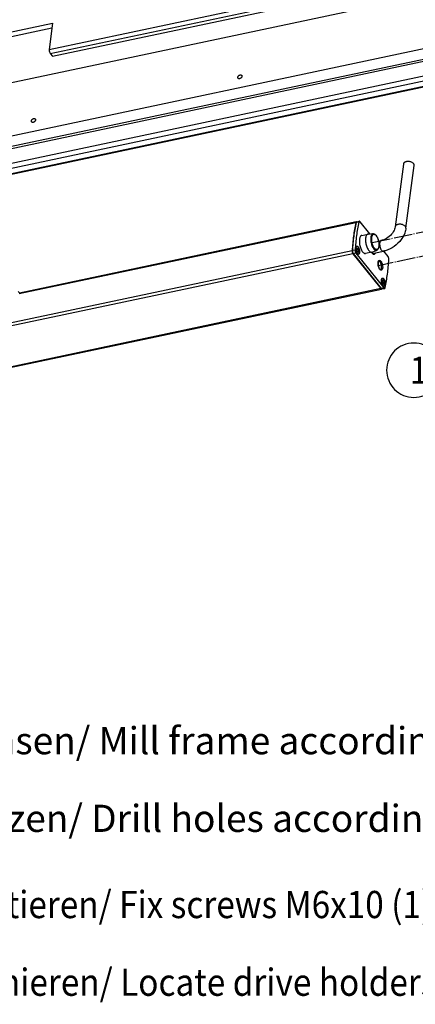
# Model space of a CAD drawing. Units: inches. Extents: x 1073 to 2265, y 16 to 847.
# Drawn here: x 1831 to 1882, y 656 to 783 of the extents above; entities that cross this region are included whole.
import ezdxf

# ---------------------------------------------------------------- set-up
doc = ezdxf.new("R2010")
doc.units = ezdxf.units.IN
doc.linetypes.add('DOT_CENTER', pattern=[14, 12, -1, 0, -1])
doc.layers.add('1', color=7, linetype='Continuous')
doc.styles.add('CONVERTER_11', font='txt.shx', dxfattribs={"width": 0.9})

# ---------------------------------------------------------------- blocks, each defined once
blk = doc.blocks.new('Montage1', base_point=(9157.35, 3789.9))
at = {"color": 7, "linetype": 'Continuous'}
for p, q in [((9172.2, 3895.78), (9590.12, 3984.05)), ((9172.89, 3893.05), (9588.73, 3980.88)), ((9174.24, 3891.36), (9421.5, 3943.58)), ((8873.77, 3816.62), (9419.8, 3931.94)), ((8754.89, 3750.43), (9581.4, 3925.01)), ((8756.12, 3749.25), (9581.21, 3923.53)), ((8765.49, 3741.81), (9579.94, 3913.84)), ((8768.17, 3739.15), (9579.5, 3910.52)), ((9130.08, 3903.36), (9174.42, 3912.73)), ((9174.42, 3912.73), (9172.2, 3895.78)), ((8769.72, 3736.02), (9579.03, 3906.96)), ((8769.79, 3735.67), (9578.98, 3906.59)), ((9173.98, 3909.35), (9132.33, 3900.56)), ((9438.47, 3901.35), (8849.6, 3776.98)), ((9172.2, 3895.78), (9172.18, 3895.3)), ((9172.18, 3895.3), (9172.22, 3894.78)), ((9172.22, 3894.78), (9172.33, 3894.24)), ((9172.33, 3894.24), (9172.5, 3893.74)), ((9172.5, 3893.74), (9172.71, 3893.31)), ((9172.71, 3893.31), (9172.89, 3893.05)), ((9172.89, 3893.05), (9174.24, 3891.36)), ((9400.52, 3821.98), (9395.22, 3781.62)), ((9402.16, 3780.71), (9407.46, 3821.07)), ((9369.77, 3784.21), (9152.85, 3738.4)), ((9370.11, 3784.71), (9153.15, 3738.89)), ((9371.72, 3784.62), (9369.95, 3784.25)), ((9370.16, 3784.72), (9370.11, 3784.71)), ((9370.21, 3784.71), (9370.16, 3784.72)), ((9370.29, 3784.75), (9372.07, 3785.12)), ((9378.84, 3777.01), (9372.54, 3784.87)), ((9373.62, 3776.07), (9377.61, 3776.91)), ((9377.75, 3776.94), (9380.99, 3777.17)), ((9380.99, 3777.17), (9381.01, 3777.15)), ((9381.01, 3777.15), (9381.04, 3777.15)), ((9381.04, 3777.15), (9381.21, 3777.16)), ((9381.21, 3777.16), (9381.54, 3777.09)), ((9381.54, 3777.09), (9381.61, 3777.07)), ((9381.61, 3777.07), (9381.67, 3777.05)), ((9381.67, 3777.05), (9382.09, 3776.83)), ((9382.09, 3776.83), (9382.2, 3776.75)), ((9382.2, 3776.75), (9382.49, 3776.51)), ((9392.82, 3776.78), (9392.11, 3776.03)), ((9393.45, 3777.57), (9392.82, 3776.78)), ((9393.99, 3778.38), (9393.45, 3777.57)), ((9394.34, 3779.01), (9393.99, 3778.38)), ((9394.44, 3779.19), (9394.34, 3779.01)), ((9394.8, 3779.98), (9394.44, 3779.19)), ((9395.05, 3780.74), (9394.8, 3779.98)), ((9395.2, 3781.45), (9395.05, 3780.74)), ((9395.22, 3781.62), (9395.2, 3781.49)), ((9395.2, 3781.49), (9395.2, 3781.47)), ((9395.2, 3781.47), (9395.2, 3781.45)), ((9401.31, 3777.46), (9400.69, 3776.07)), ((9401.72, 3778.68), (9401.31, 3777.46)), ((9401.79, 3778.89), (9401.72, 3778.68)), ((9402.09, 3780.35), (9401.79, 3778.89)), ((9402.12, 3780.56), (9402.09, 3780.35)), ((9402.16, 3780.71), (9402.12, 3780.56)), ((9382.49, 3776.51), (9382.86, 3776.1)), ((9382.86, 3776.1), (9383.21, 3775.62)), ((9383.21, 3775.62), (9383.44, 3775.22)), ((9383.44, 3775.22), (9383.53, 3775.07)), ((9383.53, 3775.07), (9383.82, 3774.46)), ((9383.82, 3774.46), (9384.07, 3773.8)), ((9384.07, 3773.8), (9384.29, 3773.1)), ((9384.29, 3773.1), (9384.47, 3772.38)), ((9384.47, 3772.38), (9384.61, 3771.65)), ((9384.49, 3772.33), (9386.05, 3772.66)), ((9384.61, 3771.65), (9384.7, 3770.92)), ((9384.7, 3770.92), (9384.75, 3770.21)), ((9386.14, 3772.67), (9386.05, 3772.66)), ((9386.61, 3772.8), (9386.14, 3772.67)), ((9386.79, 3772.85), (9386.61, 3772.8)), ((9386.87, 3772.87), (9386.79, 3772.85)), ((9386.93, 3772.88), (9386.87, 3772.87)), ((9387.83, 3773.19), (9386.93, 3772.88)), ((9388.73, 3773.6), (9387.83, 3773.19)), ((9389.63, 3774.1), (9388.73, 3773.6)), ((9390.51, 3774.68), (9389.63, 3774.1)), ((9391.34, 3775.32), (9390.51, 3774.68)), ((9392.11, 3776.03), (9391.34, 3775.32)), ((9397.01, 3771.05), (9395.83, 3769.98)), ((9398.09, 3772.2), (9397.01, 3771.05)), ((9399.07, 3773.43), (9398.09, 3772.2)), ((9399.94, 3774.72), (9399.07, 3773.43)), ((9400.69, 3776.07), (9399.94, 3774.72)), ((9367.41, 3766.19), (8840.56, 3654.92)), ((9367.93, 3764.28), (8841.09, 3653.01)), ((9369.36, 3766.6), (9367.58, 3766.22)), ((9367.93, 3764.28), (9385.99, 3741.79)), ((9369.89, 3764.69), (9368.11, 3764.31)), ((9368.11, 3764.31), (9386.17, 3741.83)), ((9369.89, 3764.69), (9387.95, 3742.2)), ((9370.34, 3768.91), (9370.52, 3768.95)), ((9370.84, 3767.91), (9370.38, 3767.31)), ((9370.38, 3767.31), (9370.58, 3765.89)), ((9371.49, 3767.1), (9370.44, 3766.88)), ((9370.58, 3765.89), (9371.22, 3765.09)), ((9371.49, 3767.1), (9370.84, 3767.91)), ((9371.68, 3765.69), (9370.88, 3765.52)), ((9371.22, 3765.09), (9371.68, 3765.69)), ((9371.55, 3764.05), (9371.38, 3764.02)), ((9371.68, 3765.69), (9371.49, 3767.1)), ((9380.07, 3765.27), (9376.08, 3764.43)), ((9379.99, 3765.26), (9380.05, 3765.16)), ((9380.21, 3765.06), (9380.06, 3765.27)), ((9380.21, 3765.31), (9383.26, 3766.41)), ((9380.27, 3764.96), (9380.21, 3765.06)), ((9380.45, 3764.76), (9380.27, 3764.96)), ((9380.51, 3764.68), (9380.45, 3764.76)), ((9380.73, 3764.48), (9380.51, 3764.68)), ((9380.87, 3764.42), (9380.73, 3764.48)), ((9380.92, 3764.38), (9380.87, 3764.42)), ((9380.88, 3764.41), (9387.5, 3765.81)), ((9381.04, 3764.36), (9380.92, 3764.38)), ((9381.16, 3764.37), (9381.04, 3764.36)), ((9381.4, 3764.49), (9381.44, 3764.53)), ((9382.37, 3764.61), (9382.42, 3764.74)), ((9383.27, 3766.43), (9383.26, 3766.41)), ((9383.3, 3766.44), (9383.27, 3766.43)), ((9383.57, 3766.57), (9383.3, 3766.44)), ((9383.74, 3766.7), (9383.57, 3766.57)), ((9383.92, 3766.88), (9383.74, 3766.7)), ((9384.42, 3767.75), (9383.92, 3766.88)), ((9384.58, 3768.29), (9384.42, 3767.75)), ((9384.69, 3768.88), (9384.58, 3768.29)), ((9384.72, 3769.18), (9384.69, 3768.88)), ((9384.74, 3769.53), (9384.72, 3769.18)), ((9384.75, 3770.21), (9384.74, 3769.53)), ((9388.28, 3766.02), (9387.5, 3765.81)), ((9390.59, 3762.38), (9387.78, 3765.89)), ((9388.98, 3766.21), (9388.28, 3766.02)), ((9390.44, 3766.72), (9388.98, 3766.21)), ((9391.87, 3767.37), (9390.44, 3766.72)), ((9393.25, 3768.13), (9391.87, 3767.37)), ((9394.58, 3769), (9393.25, 3768.13)), ((9395.83, 3769.98), (9394.58, 3769)), ((9384.2, 3758.28), (9384.19, 3757.85)), ((9384.19, 3757.85), (9384.21, 3757.38)), ((9384.25, 3758.66), (9384.2, 3758.28)), ((9384.27, 3758.75), (9384.25, 3758.66)), ((9384.41, 3759.15), (9384.27, 3758.75)), ((9384.43, 3759.21), (9384.41, 3759.15)), ((9384.47, 3759.27), (9384.43, 3759.21)), ((9384.52, 3759.32), (9384.47, 3759.27)), ((9384.57, 3759.38), (9384.52, 3759.32)), ((9384.62, 3759.41), (9384.57, 3759.38)), ((9384.57, 3759.4), (9384.6, 3759.4)), ((9384.6, 3759.4), (9384.66, 3759.42)), ((9384.66, 3759.42), (9384.62, 3759.41)), ((9384.21, 3757.38), (9384.27, 3756.89)), ((9384.27, 3756.89), (9384.37, 3756.4)), ((9384.37, 3756.4), (9384.5, 3755.92)), ((9384.5, 3755.92), (9384.65, 3755.46)), ((9384.65, 3755.46), (9384.84, 3755.05)), ((9384.84, 3755.05), (9385.03, 3754.7)), ((9385.03, 3754.7), (9385.24, 3754.41)), ((9385.24, 3754.41), (9385.32, 3754.32)), ((9385.32, 3754.32), (9385.43, 3754.2)), ((9385.43, 3754.2), (9385.59, 3754.08)), ((9385.59, 3754.08), (9385.62, 3754.07)), ((9385.62, 3754.07), (9385.7, 3754.03)), ((9385.7, 3754.03), (9385.72, 3754.04)), ((9385.72, 3754.04), (9385.72, 3754.03)), ((9385.74, 3754.03), (9385.72, 3754.03)), ((9385.81, 3754.04), (9385.74, 3754.03)), ((9386.84, 3748.37), (9387.01, 3748.4)), ((9387.34, 3747.37), (9386.88, 3746.76)), ((9386.88, 3746.76), (9387.07, 3745.35)), ((9387.99, 3746.56), (9386.94, 3746.34)), ((9387.07, 3745.35), (9387.72, 3744.54)), ((9387.99, 3746.56), (9387.34, 3747.37)), ((9388.18, 3745.15), (9387.37, 3744.98)), ((9387.72, 3744.54), (9388.18, 3745.15)), ((9388.18, 3745.15), (9387.99, 3746.56)), ((9385.99, 3741.79), (8859.15, 3630.52)), ((8859.62, 3630.27), (9386.46, 3741.53)), ((9153.16, 3738.9), (9152.21, 3739.88)), ((9153.17, 3738.89), (9153.16, 3738.9)), ((9387.95, 3742.2), (9386.17, 3741.83)), ((9386.48, 3741.54), (9386.46, 3741.53)), ((9386.54, 3741.58), (9386.48, 3741.54)), ((9386.64, 3741.57), (9388.41, 3741.94)), ((9388.05, 3743.51), (9387.87, 3743.47))]:
    blk.add_line(p, q, dxfattribs=at)
for points in [[(9296.26, 3879.07), (9296.03, 3879.26), (9295.72, 3879.36), (9295.36, 3879.36), (9294.98, 3879.26), (9294.61, 3879.07), (9294.28, 3878.8), (9294.01, 3878.48), (9293.83, 3878.13), (9293.75, 3877.78), (9293.78, 3877.46), (9293.92, 3877.19), (9294.15, 3877), (9294.46, 3876.9), (9294.82, 3876.9), (9295.2, 3877), (9295.57, 3877.19), (9295.9, 3877.46), (9296.17, 3877.78), (9296.35, 3878.13), (9296.43, 3878.48), (9296.4, 3878.8), (9296.26, 3879.07)], [(9163.22, 3850.97), (9162.99, 3851.16), (9162.68, 3851.26), (9162.32, 3851.26), (9161.94, 3851.16), (9161.57, 3850.97), (9161.24, 3850.71), (9160.97, 3850.38), (9160.79, 3850.03), (9160.71, 3849.68), (9160.74, 3849.36), (9160.88, 3849.09), (9161.11, 3848.9), (9161.42, 3848.8), (9161.78, 3848.8), (9162.16, 3848.9), (9162.53, 3849.09), (9162.86, 3849.36), (9163.13, 3849.68), (9163.31, 3850.03), (9163.39, 3850.38), (9163.36, 3850.71), (9163.22, 3850.97)], [(9402.8, 3823.55), (9402.2, 3823.44), (9401.67, 3823.25), (9401.22, 3823), (9400.87, 3822.7), (9400.63, 3822.36), (9400.52, 3821.98)], [(9407.46, 3821.07), (9407.42, 3821.58), (9407.16, 3822.09), (9406.71, 3822.56), (9406.09, 3822.97), (9405.34, 3823.29), (9404.51, 3823.5), (9403.65, 3823.59), (9402.8, 3823.55)], [(9369.77, 3784.21), (9368.31, 3775.55), (9367.41, 3766.19)], [(9369.95, 3784.25), (9368.49, 3775.59), (9367.58, 3766.22)], [(9371.72, 3784.62), (9370.26, 3775.96), (9369.36, 3766.6)], [(9370.11, 3784.71), (9370, 3784.66), (9369.91, 3784.56), (9369.83, 3784.41), (9369.77, 3784.21)], [(9370.29, 3784.75), (9370.18, 3784.7), (9370.08, 3784.59), (9370.01, 3784.44), (9369.95, 3784.25)], [(9372.07, 3785.12), (9371.96, 3785.07), (9371.86, 3784.97), (9371.78, 3784.82), (9371.72, 3784.62)], [(9372.54, 3784.87), (9372.42, 3784.99), (9372.3, 3785.08), (9372.18, 3785.12), (9372.07, 3785.12)], [(9402.16, 3780.74), (9402.1, 3781.28), (9401.81, 3781.81), (9401.3, 3782.29), (9400.62, 3782.7), (9399.81, 3783), (9398.93, 3783.19), (9398.03, 3783.23), (9397.17, 3783.14), (9396.41, 3782.91), (9395.81, 3782.57), (9395.41, 3782.13), (9395.22, 3781.62)], [(9377.61, 3776.91), (9377.09, 3776.65), (9376.66, 3776.11), (9376.34, 3775.32), (9376.15, 3774.32), (9376.09, 3773.15), (9376.17, 3771.88), (9376.38, 3770.57), (9376.71, 3769.29), (9377.16, 3768.1), (9377.68, 3767.06), (9378.27, 3766.22), (9378.88, 3765.62), (9379.49, 3765.3), (9380.07, 3765.27)], [(9377.75, 3776.94), (9377.68, 3776.93), (9377.61, 3776.91)], [(9380.99, 3777.17), (9380.48, 3776.98), (9380.05, 3776.51), (9379.72, 3775.79), (9379.52, 3774.84)], [(9381.35, 3776.74), (9380.89, 3776.5), (9380.51, 3775.98), (9380.24, 3775.22), (9380.09, 3774.27), (9380.08, 3773.17), (9380.21, 3772), (9380.46, 3770.82), (9380.82, 3769.7), (9381.27, 3768.7), (9381.79, 3767.88), (9382.34, 3767.3), (9382.89, 3766.98), (9383.42, 3766.94), (9383.89, 3767.19), (9384.26, 3767.71), (9384.53, 3768.46), (9384.68, 3769.42), (9384.69, 3770.51), (9384.56, 3771.69), (9384.31, 3772.87), (9383.95, 3773.99), (9383.5, 3774.99), (9382.98, 3775.8), (9382.43, 3776.38), (9381.88, 3776.71), (9381.35, 3776.74)], [(9402.16, 3780.71), (9402.16, 3780.73), (9402.16, 3780.74)], [(9372.13, 3773.24), (9372.1, 3772.07), (9372.2, 3770.82), (9372.43, 3769.54), (9372.77, 3768.29), (9373.22, 3767.14), (9373.74, 3766.13), (9374.31, 3765.33), (9374.91, 3764.76), (9375.51, 3764.46), (9376.08, 3764.43)], [(9373.62, 3776.07), (9373.08, 3775.79), (9372.63, 3775.2), (9372.31, 3774.33), (9372.13, 3773.24)], [(9379.52, 3774.84), (9379.45, 3773.76), (9379.52, 3772.57), (9379.71, 3771.33), (9380.02, 3770.12), (9380.44, 3769), (9380.93, 3768.02), (9381.48, 3767.23), (9382.06, 3766.68), (9382.64, 3766.39), (9383.18, 3766.38)], [(9385.27, 3771.55), (9385.17, 3770.89), (9385.17, 3770.13), (9385.26, 3769.32), (9385.43, 3768.51), (9385.68, 3767.73), (9385.99, 3767.05), (9386.35, 3766.48), (9386.73, 3766.07), (9387.11, 3765.84), (9387.48, 3765.8)], [(9386.05, 3772.66), (9385.8, 3772.54), (9385.58, 3772.31), (9385.4, 3771.98), (9385.27, 3771.55)], [(9367.41, 3766.19), (9367.41, 3765.85), (9367.45, 3765.5), (9367.53, 3765.14), (9367.64, 3764.81), (9367.78, 3764.51), (9367.93, 3764.28)], [(9367.58, 3766.22), (9367.59, 3765.89), (9367.63, 3765.53), (9367.7, 3765.18), (9367.82, 3764.84), (9367.96, 3764.55), (9368.11, 3764.31)], [(9369.36, 3766.6), (9369.36, 3766.26), (9369.4, 3765.91), (9369.48, 3765.55), (9369.59, 3765.22), (9369.73, 3764.92), (9369.89, 3764.69)], [(9370.47, 3769.14), (9370.21, 3768.99), (9369.99, 3768.67), (9369.85, 3768.2), (9369.79, 3767.62), (9369.81, 3766.96), (9369.92, 3766.26), (9370.1, 3765.59), (9370.35, 3764.97), (9370.64, 3764.46), (9370.96, 3764.09), (9371.28, 3763.89), (9371.59, 3763.86), (9371.86, 3764.01), (9372.07, 3764.33), (9372.22, 3764.8), (9372.28, 3765.38), (9372.25, 3766.04), (9372.15, 3766.74), (9371.97, 3767.41), (9371.72, 3768.02), (9371.43, 3768.53), (9371.11, 3768.91), (9370.78, 3769.11), (9370.47, 3769.14)], [(9370.52, 3768.95), (9370.27, 3768.81), (9370.07, 3768.51), (9369.94, 3768.07), (9369.88, 3767.53), (9369.9, 3766.92), (9370, 3766.28), (9370.17, 3765.66), (9370.4, 3765.09), (9370.67, 3764.62), (9370.96, 3764.27), (9371.26, 3764.08), (9371.55, 3764.05)], [(9372.15, 3766.25), (9372.05, 3766.79), (9371.91, 3767.31), (9371.72, 3767.8), (9371.5, 3768.22), (9371.26, 3768.56), (9371.01, 3768.8), (9370.75, 3768.93), (9370.52, 3768.95)], [(9371.55, 3764.05), (9371.77, 3764.17), (9371.95, 3764.4), (9372.09, 3764.75), (9372.17, 3765.19), (9372.19, 3765.7), (9372.15, 3766.25)], [(9380.05, 3765.16), (9380.46, 3764.58), (9380.89, 3764.17), (9381.32, 3763.97), (9381.73, 3763.98), (9382.08, 3764.19), (9382.37, 3764.61)], [(9380.07, 3765.27), (9380.14, 3765.29), (9380.21, 3765.31)], [(9381.16, 3764.37), (9381.28, 3764.41), (9381.4, 3764.49)], [(9383.18, 3766.38), (9383.22, 3766.4), (9383.26, 3766.41)], [(9387.48, 3765.8), (9387.49, 3765.81), (9387.5, 3765.81)], [(9384.96, 3760), (9384.64, 3759.81), (9384.38, 3759.43), (9384.21, 3758.86), (9384.14, 3758.16), (9384.16, 3757.37), (9384.29, 3756.53), (9384.51, 3755.72), (9384.81, 3754.98), (9385.16, 3754.37), (9385.55, 3753.92), (9385.94, 3753.67), (9386.31, 3753.64), (9386.63, 3753.82), (9386.89, 3754.2), (9387.06, 3754.77), (9387.13, 3755.47), (9387.11, 3756.27), (9386.98, 3757.1), (9386.76, 3757.91), (9386.46, 3758.65), (9386.11, 3759.27), (9385.73, 3759.71), (9385.33, 3759.96), (9384.96, 3760)], [(9385.81, 3754.04), (9386.07, 3754.22), (9386.27, 3754.56), (9386.41, 3755.04), (9386.46, 3755.63), (9386.43, 3756.29), (9386.33, 3756.98), (9386.14, 3757.65), (9385.9, 3758.26), (9385.61, 3758.77), (9385.29, 3759.15), (9384.97, 3759.37), (9384.66, 3759.42)], [(9388.76, 3742.44), (9390.22, 3751.11), (9391.12, 3760.47)], [(9391.12, 3760.47), (9391.12, 3760.8), (9391.08, 3761.16), (9391, 3761.51), (9390.89, 3761.85), (9390.75, 3762.14), (9390.59, 3762.38)], [(9386.97, 3748.6), (9386.7, 3748.45), (9386.49, 3748.13), (9386.35, 3747.66), (9386.29, 3747.07), (9386.31, 3746.41), (9386.42, 3745.72), (9386.6, 3745.05), (9386.84, 3744.43), (9387.14, 3743.92), (9387.46, 3743.55), (9387.78, 3743.34), (9388.09, 3743.31), (9388.36, 3743.47), (9388.57, 3743.79), (9388.71, 3744.25), (9388.78, 3744.84), (9388.75, 3745.5), (9388.65, 3746.19), (9388.46, 3746.87), (9388.22, 3747.48), (9387.93, 3747.99), (9387.61, 3748.36), (9387.28, 3748.57), (9386.97, 3748.6)], [(9387.01, 3748.4), (9386.77, 3748.26), (9386.57, 3747.97), (9386.44, 3747.53), (9386.38, 3746.99), (9386.4, 3746.38), (9386.5, 3745.74), (9386.67, 3745.11), (9386.9, 3744.54), (9387.17, 3744.07), (9387.46, 3743.73), (9387.76, 3743.54), (9388.05, 3743.51)], [(9388.64, 3745.7), (9388.55, 3746.24), (9388.41, 3746.77), (9388.22, 3747.26), (9388, 3747.68), (9387.76, 3748.02), (9387.51, 3748.26), (9387.25, 3748.39), (9387.01, 3748.4)], [(9388.05, 3743.51), (9388.27, 3743.62), (9388.45, 3743.86), (9388.59, 3744.21), (9388.67, 3744.65), (9388.69, 3745.15), (9388.64, 3745.7)], [(9385.99, 3741.79), (9386.11, 3741.66), (9386.23, 3741.58), (9386.35, 3741.53), (9386.46, 3741.53)], [(9386.17, 3741.83), (9386.29, 3741.7), (9386.41, 3741.61), (9386.53, 3741.57), (9386.64, 3741.57)], [(9387.95, 3742.2), (9388.06, 3742.07), (9388.18, 3741.99), (9388.3, 3741.94), (9388.41, 3741.94)], [(9388.41, 3741.94), (9388.53, 3742), (9388.62, 3742.1), (9388.7, 3742.25), (9388.76, 3742.44)]]:
    blk.add_spline(points, degree=3, dxfattribs=at)
at = {"layer": '1', "color": 3, "linetype": 'DOT_CENTER'}
for p, q in [((9380.32, 3771.41), (9424.3, 3780.69)), ((9436.46, 3767.55), (9384.34, 3756.54))]:
    blk.add_line(p, q, dxfattribs=at)
at = {"layer": '1', "color": 4}
blk.add_lwpolyline([(9407.18, 3671.77), (9407.18, 3671.77, 0.414214), (9424.68, 3689.27), (9424.68, 3689.27, 0.414214), (9407.18, 3706.77), (9407.18, 3706.77, 0.414214), (9389.68, 3689.27), (9389.68, 3689.27, 0.414214)], format="xyb", close=True, dxfattribs=at)
at = {"layer": '1', "color": 4, "style": 'CONVERTER_11', "width": 0.9}
for s, p in [('1', (9404.55, 3680.52)), ('Schrauben M6x10 (1) im Antrieb montieren/ Fix screws M6x10 (1) in drive', (8776.22, 3336.66)), ('Antriebshalter (2) auf Antrieb positionieren/ Locate drive holders (2) on drive', (8776.22, 3286.66))]:
    blk.add_text(s, height=17.5, dxfattribs=at).set_placement(p)
at = {"layer": '1', "color": 4, "char_height": 17.5, "attachment_point": 7, "line_spacing_factor": 1.020408, "style": 'CONVERTER_11'}
for s, insert in [('Rahmen gemäß Zeichnung ausfräsen/ Mill frame according to drawing', (8776.22, 3436.66)), ('Bohrungen gemäß Zeichnung setzen/ Drill holes according to drawing', (8776.22, 3386.66))]:
    blk.add_mtext(s, dxfattribs=dict(at, insert=insert))

msp = doc.modelspace()

# ---------------------------------------------------------------- block references
at = {"xscale": 0.2, "yscale": 0.2, "zscale": 0.2}
msp.add_blockref('Montage1', (1831.47, 757.98), dxfattribs=at)

doc.saveas('drawing.dxf')
